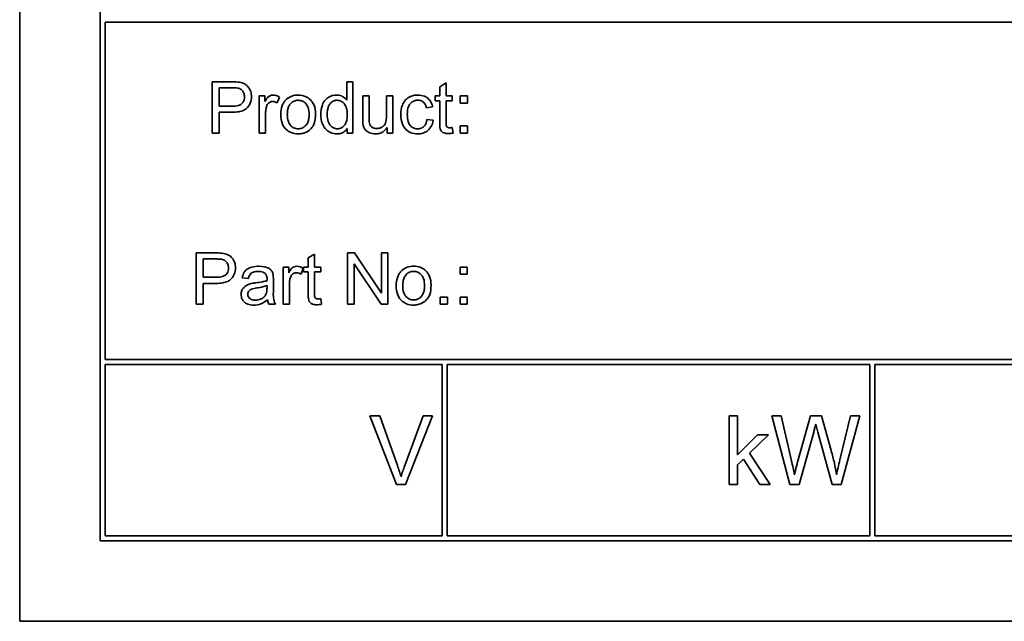
# Model space of a CAD drawing. Units: millimetres. Extents: x 1282 to 4106, y 1702 to 5175.
# Drawn here: x 2529 to 2558, y 2137 to 2154 of the extents above; entities that cross this region are included whole.
import ezdxf

# ---------------------------------------------------------------- set-up
doc = ezdxf.new("R2010")
doc.units = ezdxf.units.MM
doc.layers.add('Widoczne (ISO)', color=1, linetype='Continuous', lineweight=35)

msp = doc.modelspace()

# ---------------------------------------------------------------- linework, layer by layer
at = {"layer": 'Widoczne (ISO)'}
for p, q in [((2529.109, 2171.641), (2529.109, 2136.641)), ((2531.459, 2169.291), (2531.459, 2138.991)), ((2531.609, 2154.141), (2571.459, 2154.141)), ((2531.609, 2144.291), (2531.609, 2154.141)), ((2535.304, 2152.403), (2534.739, 2152.403)), ((2534.739, 2152.403), (2534.739, 2150.903)), ((2534.937, 2151.69), (2534.937, 2152.226)), ((2534.937, 2152.226), (2535.322, 2152.226)), ((2538.852, 2152.403), (2538.668, 2152.403)), ((2538.668, 2152.403), (2538.668, 2151.866)), ((2538.852, 2150.903), (2538.852, 2152.403)), ((2541.572, 2152.37), (2541.388, 2152.259)), ((2541.388, 2152.259), (2541.388, 2151.99)), ((2541.572, 2151.99), (2541.572, 2152.37)), ((2536.277, 2151.99), (2536.112, 2151.99)), ((2536.112, 2151.99), (2536.112, 2150.903)), ((2536.277, 2151.826), (2536.277, 2151.99)), ((2536.638, 2151.785), (2536.702, 2151.956)), ((2539.321, 2151.99), (2539.137, 2151.99)), ((2539.137, 2151.99), (2539.137, 2151.317)), ((2539.321, 2151.388), (2539.321, 2151.99)), ((2540.017, 2151.99), (2539.833, 2151.99)), ((2539.833, 2151.99), (2539.833, 2151.409)), ((2540.017, 2150.903), (2540.017, 2151.99)), ((2541.388, 2151.99), (2541.252, 2151.99)), ((2541.252, 2151.99), (2541.252, 2151.848)), ((2541.756, 2151.99), (2541.572, 2151.99)), ((2541.756, 2151.848), (2541.756, 2151.99)), ((2542.197, 2151.99), (2541.988, 2151.99)), ((2541.988, 2151.99), (2541.988, 2151.781)), ((2542.197, 2151.781), (2542.197, 2151.99)), ((2535.325, 2151.69), (2534.937, 2151.69)), ((2541, 2151.643), (2541.18, 2151.67)), ((2541.252, 2151.848), (2541.388, 2151.848)), ((2541.388, 2151.848), (2541.388, 2151.221)), ((2541.572, 2151.211), (2541.572, 2151.848)), ((2541.572, 2151.848), (2541.756, 2151.848)), ((2541.988, 2151.781), (2542.197, 2151.781)), ((2534.937, 2150.903), (2534.937, 2151.513)), ((2534.937, 2151.513), (2535.323, 2151.513)), ((2536.296, 2150.903), (2536.296, 2151.473)), ((2541.197, 2151.277), (2541.016, 2151.301)), ((2538.682, 2151.04), (2538.682, 2150.903)), ((2539.852, 2151.063), (2539.852, 2150.903)), ((2541.782, 2150.904), (2541.756, 2151.068)), ((2542.197, 2151.112), (2541.988, 2151.112)), ((2541.988, 2151.112), (2541.988, 2150.903)), ((2542.197, 2150.903), (2542.197, 2151.112)), ((2534.739, 2150.903), (2534.937, 2150.903)), ((2536.112, 2150.903), (2536.296, 2150.903)), ((2538.682, 2150.903), (2538.852, 2150.903)), ((2539.852, 2150.903), (2540.017, 2150.903)), ((2541.988, 2150.903), (2542.197, 2150.903)), ((2534.836, 2147.403), (2534.27, 2147.403)), ((2534.27, 2147.403), (2534.27, 2145.903)), ((2537.725, 2147.37), (2537.541, 2147.259)), ((2537.725, 2146.99), (2537.725, 2147.37)), ((2538.897, 2147.403), (2538.694, 2147.403)), ((2538.694, 2147.403), (2538.694, 2145.903)), ((2539.686, 2146.226), (2538.897, 2147.403)), ((2539.876, 2147.403), (2539.686, 2147.403)), ((2539.686, 2147.403), (2539.686, 2146.226)), ((2539.876, 2145.903), (2539.876, 2147.403)), ((2534.469, 2146.69), (2534.469, 2147.226)), ((2534.469, 2147.226), (2534.853, 2147.226)), ((2536.974, 2146.99), (2536.808, 2146.99)), ((2536.808, 2146.99), (2536.808, 2145.903)), ((2536.974, 2146.826), (2536.974, 2146.99)), ((2537.541, 2146.99), (2537.405, 2146.99)), ((2537.405, 2146.99), (2537.405, 2146.848)), ((2537.541, 2147.259), (2537.541, 2146.99)), ((2537.909, 2146.99), (2537.725, 2146.99)), ((2537.909, 2146.848), (2537.909, 2146.99)), ((2538.884, 2145.903), (2538.884, 2147.081)), ((2538.884, 2147.081), (2539.672, 2145.903)), ((2542.193, 2146.99), (2541.984, 2146.99)), ((2541.984, 2146.99), (2541.984, 2146.781)), ((2542.193, 2146.781), (2542.193, 2146.99)), ((2534.857, 2146.69), (2534.469, 2146.69)), ((2537.334, 2146.785), (2537.398, 2146.956)), ((2537.405, 2146.848), (2537.541, 2146.848)), ((2537.541, 2146.848), (2537.541, 2146.221)), ((2537.725, 2146.211), (2537.725, 2146.848)), ((2537.725, 2146.848), (2537.909, 2146.848)), ((2541.984, 2146.781), (2542.193, 2146.781)), ((2534.469, 2146.513), (2534.855, 2146.513)), ((2534.469, 2145.903), (2534.469, 2146.513)), ((2535.615, 2146.68), (2535.795, 2146.655)), ((2536.34, 2146.449), (2536.339, 2146.381)), ((2536.525, 2146.358), (2536.525, 2146.604)), ((2536.993, 2145.903), (2536.993, 2146.473)), ((2541.611, 2146.112), (2541.402, 2146.112)), ((2541.402, 2146.112), (2541.402, 2145.903)), ((2541.611, 2145.903), (2541.611, 2146.112)), ((2542.193, 2146.112), (2541.984, 2146.112)), ((2541.984, 2146.112), (2541.984, 2145.903)), ((2542.193, 2145.903), (2542.193, 2146.112)), ((2534.27, 2145.903), (2534.469, 2145.903)), ((2536.391, 2145.903), (2536.583, 2145.903)), ((2536.808, 2145.903), (2536.993, 2145.903)), ((2537.936, 2145.904), (2537.909, 2146.068)), ((2538.694, 2145.903), (2538.884, 2145.903)), ((2539.672, 2145.903), (2539.876, 2145.903)), ((2541.402, 2145.903), (2541.611, 2145.903)), ((2541.984, 2145.903), (2542.193, 2145.903)), ((2571.459, 2144.291), (2531.609, 2144.291)), ((2531.609, 2139.141), (2531.609, 2144.141)), ((2531.609, 2144.141), (2541.459, 2144.141)), ((2541.459, 2144.141), (2541.459, 2139.141)), ((2541.609, 2144.141), (2553.959, 2144.141)), ((2541.609, 2139.141), (2541.609, 2144.141)), ((2553.959, 2144.141), (2553.959, 2139.141)), ((2554.109, 2144.141), (2562.709, 2144.141)), ((2554.109, 2139.141), (2554.109, 2144.141)), ((2539.633, 2142.641), (2539.347, 2142.641)), ((2539.347, 2142.641), (2540.12, 2140.641)), ((2540.153, 2141.188), (2539.633, 2142.641)), ((2540.906, 2142.641), (2540.365, 2141.188)), ((2540.392, 2140.641), (2541.176, 2142.641)), ((2541.176, 2142.641), (2540.906, 2142.641)), ((2550.095, 2142.641), (2549.85, 2142.641)), ((2549.85, 2142.641), (2549.85, 2140.641)), ((2550.095, 2141.501), (2550.095, 2142.641)), ((2551.367, 2142.641), (2551.095, 2142.641)), ((2551.095, 2142.641), (2551.626, 2140.641)), ((2551.671, 2141.33), (2551.367, 2142.641)), ((2552.226, 2142.641), (2551.847, 2141.291)), ((2552.546, 2142.641), (2552.226, 2142.641)), ((2552.833, 2141.629), (2552.546, 2142.641)), ((2553.4, 2142.641), (2553.088, 2141.356)), ((2553.121, 2140.641), (2553.667, 2142.641)), ((2553.667, 2142.641), (2553.4, 2142.641)), ((2550.676, 2142.091), (2550.095, 2141.501)), ((2550.441, 2141.553), (2550.995, 2142.091)), ((2550.995, 2142.091), (2550.676, 2142.091)), ((2551.899, 2140.641), (2552.321, 2142.166)), ((2552.444, 2142.166), (2552.862, 2140.641)), ((2551.051, 2140.641), (2550.441, 2141.553)), ((2550.095, 2141.216), (2550.266, 2141.382)), ((2550.266, 2141.382), (2550.748, 2140.641)), ((2550.095, 2140.641), (2550.095, 2141.216)), ((2540.12, 2140.641), (2540.392, 2140.641)), ((2549.85, 2140.641), (2550.095, 2140.641)), ((2550.748, 2140.641), (2551.051, 2140.641)), ((2551.626, 2140.641), (2551.899, 2140.641)), ((2552.862, 2140.641), (2553.121, 2140.641)), ((2531.459, 2138.991), (2596.759, 2138.991)), ((2541.459, 2139.141), (2531.609, 2139.141)), ((2553.959, 2139.141), (2541.609, 2139.141)), ((2562.709, 2139.141), (2554.109, 2139.141)), ((2529.109, 2136.641), (2599.109, 2136.641))]:
    msp.add_line(p, q, dxfattribs=at)
for points, knots in [([(2535.533, 2152.388), (2535.502, 2152.394), (2535.468, 2152.397), (2535.394, 2152.402), (2535.347, 2152.403), (2535.304, 2152.403)], [-0.0222298, -0.0222298, -0.0222298, -0.0222298, -0.01290834, -0.01290834, 0, 0, 0, 0]), ([(2535.322, 2152.226), (2535.358, 2152.226), (2535.399, 2152.225), (2535.46, 2152.221), (2535.487, 2152.218), (2535.507, 2152.212)], [-0.01529599, -0.01529599, -0.01529599, -0.01529599, -0.00618736, -0.00618736, 0, 0, 0, 0]), ([(2535.507, 2152.212), (2535.526, 2152.207), (2535.544, 2152.2), (2535.577, 2152.181), (2535.592, 2152.169), (2535.618, 2152.143), (2535.642, 2152.117), (2535.673, 2152.04), (2535.679, 2152.002), (2535.679, 2151.963)], [-0.05422851, -0.05422851, -0.05422851, -0.05422851, -0.03954069, -0.03954069, -0.02504955, -0.02504955, -0.01159506, -0.01159506, 0, 0, 0, 0]), ([(2535.884, 2151.969), (2535.884, 2152.019), (2535.877, 2152.068), (2535.845, 2152.169), (2535.82, 2152.211), (2535.765, 2152.286), (2535.729, 2152.313), (2535.648, 2152.361), (2535.591, 2152.379), (2535.533, 2152.388)], [-0.04094158, -0.04094158, -0.04094158, -0.04094158, -0.03493545, -0.03493545, -0.02816486, -0.02816486, -0.0175424, -0.0175424, 0, 0, 0, 0]), ([(2535.323, 2151.513), (2535.385, 2151.513), (2535.45, 2151.516), (2535.562, 2151.536), (2535.612, 2151.549), (2535.694, 2151.588), (2535.726, 2151.609), (2535.771, 2151.654), (2535.817, 2151.702), (2535.873, 2151.839), (2535.884, 2151.903), (2535.884, 2151.969)], [-0.2003452, -0.2003452, -0.2003452, -0.2003452, -0.136281, -0.136281, -0.0845764, -0.0845764, -0.0445717, -0.0445717, -0.0196174, -0.0196174, 0, 0, 0, 0]), ([(2535.679, 2151.963), (2535.679, 2151.935), (2535.677, 2151.906), (2535.663, 2151.854), (2535.653, 2151.83), (2535.623, 2151.783), (2535.604, 2151.765), (2535.566, 2151.735), (2535.535, 2151.721), (2535.447, 2151.695), (2535.383, 2151.69), (2535.325, 2151.69)], [-0.03991964, -0.03991964, -0.03991964, -0.03991964, -0.03573455, -0.03573455, -0.03195995, -0.03195995, -0.02736463, -0.02736463, -0.01736149, -0.01736149, 0, 0, 0, 0]), ([(2536.513, 2152.014), (2536.487, 2152.014), (2536.461, 2152.01), (2536.418, 2151.993), (2536.398, 2151.983), (2536.343, 2151.934), (2536.31, 2151.885), (2536.277, 2151.826)], [-0.05021438, -0.05021438, -0.05021438, -0.05021438, -0.03342461, -0.03342461, -0.02023426, -0.02023426, 0, 0, 0, 0]), ([(2536.702, 2151.956), (2536.672, 2151.974), (2536.64, 2151.99), (2536.576, 2152.009), (2536.545, 2152.014), (2536.513, 2152.014)], [-0.02005408, -0.02005408, -0.02005408, -0.02005408, -0.00955441, -0.00955441, 0, 0, 0, 0]), ([(2536.911, 2151.893), (2536.883, 2151.869), (2536.858, 2151.842), (2536.816, 2151.779), (2536.798, 2151.745), (2536.754, 2151.627), (2536.743, 2151.536), (2536.743, 2151.447)], [-0.04909598, -0.04909598, -0.04909598, -0.04909598, -0.03797894, -0.03797894, -0.0264739, -0.0264739, 0, 0, 0, 0]), ([(2537.251, 2152.014), (2537.188, 2152.014), (2537.125, 2152.005), (2537.008, 2151.964), (2536.957, 2151.933), (2536.911, 2151.893)], [-0.03731016, -0.03731016, -0.03731016, -0.03731016, -0.01827639, -0.01827639, 0, 0, 0, 0]), ([(2537.76, 2151.462), (2537.76, 2151.551), (2537.748, 2151.64), (2537.683, 2151.796), (2537.641, 2151.845), (2537.566, 2151.919), (2537.516, 2151.953), (2537.393, 2152.003), (2537.323, 2152.014), (2537.251, 2152.014)], [-0.06808064, -0.06808064, -0.06808064, -0.06808064, -0.05328663, -0.05328663, -0.03977033, -0.03977033, -0.02136573, -0.02136573, 0, 0, 0, 0]), ([(2538.368, 2152.014), (2538.336, 2152.014), (2538.303, 2152.011), (2538.24, 2151.998), (2538.21, 2151.988), (2538.136, 2151.953), (2538.093, 2151.924), (2538.003, 2151.83), (2537.976, 2151.771), (2537.925, 2151.641), (2537.91, 2151.545), (2537.91, 2151.446)], [-0.06243531, -0.06243531, -0.06243531, -0.06243531, -0.05649734, -0.05649734, -0.05072978, -0.05072978, -0.04172851, -0.04172851, -0.02947073, -0.02947073, 0, 0, 0, 0]), ([(2538.668, 2151.866), (2538.649, 2151.892), (2538.626, 2151.916), (2538.581, 2151.951), (2538.551, 2151.972), (2538.467, 2152.007), (2538.418, 2152.014), (2538.368, 2152.014)], [-0.04382506, -0.04382506, -0.04382506, -0.04382506, -0.02728728, -0.02728728, -0.01494123, -0.01494123, 0, 0, 0, 0]), ([(2540.745, 2152.014), (2540.705, 2152.014), (2540.664, 2152.01), (2540.585, 2151.992), (2540.547, 2151.979), (2540.464, 2151.938), (2540.423, 2151.91), (2540.347, 2151.828), (2540.318, 2151.778), (2540.263, 2151.634), (2540.25, 2151.538), (2540.25, 2151.443)], [-0.08647612, -0.08647612, -0.08647612, -0.08647612, -0.07420061, -0.07420061, -0.06211584, -0.06211584, -0.04634808, -0.04634808, -0.02850321, -0.02850321, 0, 0, 0, 0]), ([(2541.18, 2151.67), (2541.171, 2151.715), (2541.158, 2151.758), (2541.118, 2151.836), (2541.094, 2151.87), (2541.034, 2151.928), (2540.994, 2151.959), (2540.877, 2152.005), (2540.811, 2152.014), (2540.745, 2152.014)], [-0.07435965, -0.07435965, -0.07435965, -0.07435965, -0.05523509, -0.05523509, -0.03755922, -0.03755922, -0.01977099, -0.01977099, 0, 0, 0, 0]), ([(2536.296, 2151.473), (2536.296, 2151.51), (2536.298, 2151.548), (2536.308, 2151.619), (2536.316, 2151.654), (2536.327, 2151.688)], [-0.02181412, -0.02181412, -0.02181412, -0.02181412, -0.01057241, -0.01057241, 0, 0, 0, 0]), ([(2536.327, 2151.688), (2536.332, 2151.704), (2536.339, 2151.721), (2536.357, 2151.75), (2536.367, 2151.763), (2536.389, 2151.784), (2536.408, 2151.8), (2536.456, 2151.821), (2536.479, 2151.825), (2536.503, 2151.825)], [-0.03751544, -0.03751544, -0.03751544, -0.03751544, -0.02635203, -0.02635203, -0.01583819, -0.01583819, -0.00706208, -0.00706208, 0, 0, 0, 0]), ([(2536.503, 2151.825), (2536.526, 2151.825), (2536.548, 2151.821), (2536.594, 2151.808), (2536.616, 2151.797), (2536.638, 2151.785)], [-0.01429752, -0.01429752, -0.01429752, -0.01429752, -0.0074115, -0.0074115, 0, 0, 0, 0]), ([(2536.933, 2151.446), (2536.933, 2151.488), (2536.935, 2151.531), (2536.948, 2151.608), (2536.958, 2151.643), (2536.986, 2151.709), (2537.007, 2151.745), (2537.07, 2151.805), (2537.1, 2151.826), (2537.172, 2151.856), (2537.211, 2151.862), (2537.251, 2151.862)], [-0.07052192, -0.07052192, -0.07052192, -0.07052192, -0.05310985, -0.05310985, -0.03826213, -0.03826213, -0.02326068, -0.02326068, -0.01214686, -0.01214686, 0, 0, 0, 0]), ([(2537.251, 2151.862), (2537.273, 2151.862), (2537.295, 2151.86), (2537.337, 2151.852), (2537.357, 2151.845), (2537.413, 2151.819), (2537.445, 2151.795), (2537.492, 2151.745), (2537.519, 2151.711), (2537.563, 2151.59), (2537.57, 2151.52), (2537.57, 2151.453)], [-0.09297068, -0.09297068, -0.09297068, -0.09297068, -0.07861851, -0.07861851, -0.0648472, -0.0648472, -0.03833176, -0.03833176, -0.02010277, -0.02010277, 0, 0, 0, 0]), ([(2538.1, 2151.446), (2538.1, 2151.492), (2538.103, 2151.539), (2538.116, 2151.621), (2538.126, 2151.658), (2538.15, 2151.713), (2538.169, 2151.752), (2538.232, 2151.813), (2538.258, 2151.831), (2538.32, 2151.857), (2538.353, 2151.862), (2538.388, 2151.862)], [-0.09850222, -0.09850222, -0.09850222, -0.09850222, -0.06452835, -0.06452835, -0.03651064, -0.03651064, -0.02004769, -0.02004769, -0.0103536, -0.0103536, 0, 0, 0, 0]), ([(2538.388, 2151.862), (2538.409, 2151.862), (2538.429, 2151.86), (2538.469, 2151.851), (2538.488, 2151.844), (2538.54, 2151.818), (2538.57, 2151.793), (2538.611, 2151.745), (2538.637, 2151.71), (2538.679, 2151.58), (2538.685, 2151.502), (2538.685, 2151.43)], [-0.1038601, -0.1038601, -0.1038601, -0.1038601, -0.0874164, -0.0874164, -0.0714704, -0.0714704, -0.0410545, -0.0410545, -0.0214949, -0.0214949, 0, 0, 0, 0]), ([(2540.44, 2151.447), (2540.44, 2151.532), (2540.45, 2151.615), (2540.494, 2151.721), (2540.515, 2151.753), (2540.571, 2151.808), (2540.6, 2151.827), (2540.672, 2151.857), (2540.712, 2151.864), (2540.753, 2151.864)], [-0.05973321, -0.05973321, -0.05973321, -0.05973321, -0.03584161, -0.03584161, -0.02323084, -0.02323084, -0.0123865, -0.0123865, 0, 0, 0, 0]), ([(2540.753, 2151.864), (2540.777, 2151.864), (2540.801, 2151.861), (2540.846, 2151.848), (2540.867, 2151.839), (2540.905, 2151.813), (2540.929, 2151.794), (2540.976, 2151.726), (2540.991, 2151.685), (2541, 2151.643)], [-0.04889389, -0.04889389, -0.04889389, -0.04889389, -0.03652979, -0.03652979, -0.02470568, -0.02470568, -0.01282048, -0.01282048, 0, 0, 0, 0]), ([(2536.743, 2151.447), (2536.743, 2151.353), (2536.755, 2151.256), (2536.822, 2151.093), (2536.862, 2151.046), (2536.935, 2150.974), (2536.985, 2150.941), (2537.108, 2150.89), (2537.179, 2150.879), (2537.251, 2150.879)], [-0.06700009, -0.06700009, -0.06700009, -0.06700009, -0.05241141, -0.05241141, -0.03987841, -0.03987841, -0.02161075, -0.02161075, 0, 0, 0, 0]), ([(2537.251, 2151.03), (2537.229, 2151.03), (2537.206, 2151.032), (2537.163, 2151.042), (2537.142, 2151.048), (2537.086, 2151.075), (2537.055, 2151.099), (2537.011, 2151.148), (2536.984, 2151.182), (2536.94, 2151.306), (2536.933, 2151.378), (2536.933, 2151.446)], [-0.1010476, -0.1010476, -0.1010476, -0.1010476, -0.0844704, -0.0844704, -0.0686113, -0.0686113, -0.0392127, -0.0392127, -0.0205076, -0.0205076, 0, 0, 0, 0]), ([(2537.251, 2150.879), (2537.294, 2150.879), (2537.336, 2150.884), (2537.419, 2150.903), (2537.457, 2150.917), (2537.562, 2150.969), (2537.604, 2151.007), (2537.66, 2151.069), (2537.695, 2151.115), (2537.75, 2151.269), (2537.76, 2151.366), (2537.76, 2151.462)], [-0.1098067, -0.1098067, -0.1098067, -0.1098067, -0.0951489, -0.0951489, -0.0808287, -0.0808287, -0.0550852, -0.0550852, -0.0290207, -0.0290207, 0, 0, 0, 0]), ([(2537.57, 2151.453), (2537.57, 2151.41), (2537.568, 2151.366), (2537.554, 2151.287), (2537.545, 2151.251), (2537.517, 2151.186), (2537.496, 2151.149), (2537.432, 2151.087), (2537.402, 2151.066), (2537.331, 2151.037), (2537.292, 2151.03), (2537.251, 2151.03)], [-0.07618044, -0.07618044, -0.07618044, -0.07618044, -0.05596099, -0.05596099, -0.03881584, -0.03881584, -0.0231059, -0.0231059, -0.0120494, -0.0120494, 0, 0, 0, 0]), ([(2537.91, 2151.446), (2537.91, 2151.394), (2537.914, 2151.341), (2537.934, 2151.242), (2537.949, 2151.196), (2537.992, 2151.103), (2538.024, 2151.051), (2538.118, 2150.96), (2538.167, 2150.93), (2538.264, 2150.89), (2538.32, 2150.879), (2538.378, 2150.879)], [-0.07384802, -0.07384802, -0.07384802, -0.07384802, -0.05951321, -0.05951321, -0.04627627, -0.04627627, -0.03154849, -0.03154849, -0.01728141, -0.01728141, 0, 0, 0, 0]), ([(2538.396, 2151.03), (2538.377, 2151.03), (2538.358, 2151.032), (2538.322, 2151.04), (2538.304, 2151.046), (2538.252, 2151.071), (2538.221, 2151.096), (2538.176, 2151.146), (2538.15, 2151.18), (2538.107, 2151.304), (2538.1, 2151.378), (2538.1, 2151.446)], [-0.0930869, -0.0930869, -0.0930869, -0.0930869, -0.0799552, -0.0799552, -0.06704861, -0.06704861, -0.03932158, -0.03932158, -0.02062973, -0.02062973, 0, 0, 0, 0]), ([(2538.685, 2151.43), (2538.685, 2151.388), (2538.682, 2151.346), (2538.669, 2151.269), (2538.66, 2151.235), (2538.636, 2151.18), (2538.616, 2151.141), (2538.552, 2151.081), (2538.525, 2151.062), (2538.463, 2151.036), (2538.43, 2151.03), (2538.396, 2151.03)], [-0.08969498, -0.08969498, -0.08969498, -0.08969498, -0.06099837, -0.06099837, -0.03679192, -0.03679192, -0.02017684, -0.02017684, -0.01026002, -0.01026002, 0, 0, 0, 0]), ([(2539.137, 2151.317), (2539.137, 2151.284), (2539.137, 2151.248), (2539.141, 2151.193), (2539.144, 2151.167), (2539.148, 2151.146)], [-0.01659697, -0.01659697, -0.01659697, -0.01659697, -0.00663196, -0.00663196, 0, 0, 0, 0]), ([(2539.332, 2151.194), (2539.328, 2151.214), (2539.325, 2151.242), (2539.321, 2151.306), (2539.321, 2151.35), (2539.321, 2151.388)], [-0.01898695, -0.01898695, -0.01898695, -0.01898695, -0.01145906, -0.01145906, 0, 0, 0, 0]), ([(2539.833, 2151.409), (2539.833, 2151.323), (2539.825, 2151.249), (2539.793, 2151.172), (2539.778, 2151.146), (2539.722, 2151.09), (2539.686, 2151.072), (2539.624, 2151.046), (2539.585, 2151.038), (2539.545, 2151.038)], [-0.04052779, -0.04052779, -0.04052779, -0.04052779, -0.02653894, -0.02653894, -0.02016527, -0.02016527, -0.01215637, -0.01215637, 0, 0, 0, 0]), ([(2540.25, 2151.443), (2540.25, 2151.348), (2540.263, 2151.249), (2540.329, 2151.091), (2540.366, 2151.044), (2540.441, 2150.97), (2540.489, 2150.938), (2540.607, 2150.89), (2540.675, 2150.879), (2540.744, 2150.879)], [-0.06992722, -0.06992722, -0.06992722, -0.06992722, -0.0523331, -0.0523331, -0.03824037, -0.03824037, -0.02075218, -0.02075218, 0, 0, 0, 0]), ([(2540.743, 2151.03), (2540.716, 2151.03), (2540.688, 2151.033), (2540.637, 2151.047), (2540.613, 2151.057), (2540.556, 2151.093), (2540.535, 2151.117), (2540.497, 2151.161), (2540.479, 2151.199), (2540.446, 2151.304), (2540.44, 2151.379), (2540.44, 2151.447)], [-0.0441335, -0.0441335, -0.0441335, -0.0441335, -0.04086618, -0.04086618, -0.03777295, -0.03777295, -0.03291933, -0.03291933, -0.0205609, -0.0205609, 0, 0, 0, 0]), ([(2541.016, 2151.301), (2541.01, 2151.259), (2541, 2151.216), (2540.969, 2151.15), (2540.953, 2151.125), (2540.916, 2151.088), (2540.89, 2151.066), (2540.817, 2151.036), (2540.78, 2151.03), (2540.743, 2151.03)], [-0.06661068, -0.06661068, -0.06661068, -0.06661068, -0.04158303, -0.04158303, -0.02373007, -0.02373007, -0.01121135, -0.01121135, 0, 0, 0, 0]), ([(2538.378, 2150.879), (2538.416, 2150.879), (2538.455, 2150.884), (2538.526, 2150.904), (2538.558, 2150.919), (2538.626, 2150.966), (2538.657, 2151.001), (2538.682, 2151.04)], [-0.0363134, -0.0363134, -0.0363134, -0.0363134, -0.02475677, -0.02475677, -0.01404112, -0.01404112, 0, 0, 0, 0]), ([(2539.148, 2151.146), (2539.154, 2151.114), (2539.164, 2151.084), (2539.197, 2151.013), (2539.219, 2150.99), (2539.266, 2150.944), (2539.311, 2150.923), (2539.391, 2150.89), (2539.449, 2150.879), (2539.508, 2150.879)], [-0.02948065, -0.02948065, -0.02948065, -0.02948065, -0.02797901, -0.02797901, -0.025823, -0.025823, -0.01793756, -0.01793756, 0, 0, 0, 0]), ([(2539.545, 2151.038), (2539.521, 2151.038), (2539.498, 2151.041), (2539.454, 2151.052), (2539.435, 2151.06), (2539.4, 2151.082), (2539.381, 2151.098), (2539.349, 2151.142), (2539.338, 2151.167), (2539.332, 2151.194)], [-0.03532116, -0.03532116, -0.03532116, -0.03532116, -0.02545085, -0.02545085, -0.01642463, -0.01642463, -0.00812276, -0.00812276, 0, 0, 0, 0]), ([(2539.508, 2150.879), (2539.549, 2150.879), (2539.589, 2150.884), (2539.664, 2150.905), (2539.699, 2150.921), (2539.78, 2150.973), (2539.82, 2151.015), (2539.852, 2151.063)], [-0.041006, -0.041006, -0.041006, -0.041006, -0.02892902, -0.02892902, -0.01742619, -0.01742619, 0, 0, 0, 0]), ([(2540.744, 2150.879), (2540.794, 2150.879), (2540.844, 2150.885), (2540.937, 2150.914), (2540.979, 2150.935), (2541.048, 2150.985), (2541.092, 2151.023), (2541.165, 2151.144), (2541.186, 2151.21), (2541.197, 2151.277)], [-0.09943187, -0.09943187, -0.09943187, -0.09943187, -0.07021875, -0.07021875, -0.04255707, -0.04255707, -0.02050335, -0.02050335, 0, 0, 0, 0]), ([(2541.388, 2151.221), (2541.388, 2151.176), (2541.389, 2151.123), (2541.4, 2151.029), (2541.407, 2151.009), (2541.422, 2150.978), (2541.436, 2150.961), (2541.467, 2150.933), (2541.487, 2150.918), (2541.556, 2150.893), (2541.599, 2150.888), (2541.643, 2150.888)], [-0.05124426, -0.05124426, -0.05124426, -0.05124426, -0.04475991, -0.04475991, -0.03762551, -0.03762551, -0.02445422, -0.02445422, -0.01314876, -0.01314876, 0, 0, 0, 0]), ([(2541.676, 2151.06), (2541.664, 2151.06), (2541.651, 2151.061), (2541.625, 2151.066), (2541.616, 2151.071), (2541.604, 2151.079), (2541.597, 2151.085), (2541.582, 2151.104), (2541.58, 2151.115), (2541.574, 2151.138), (2541.572, 2151.171), (2541.572, 2151.211)], [-0.01690445, -0.01690445, -0.01690445, -0.01690445, -0.01632156, -0.01632156, -0.01560549, -0.01560549, -0.01412201, -0.01412201, -0.01198909, -0.01198909, 0, 0, 0, 0]), ([(2541.756, 2151.068), (2541.741, 2151.065), (2541.726, 2151.063), (2541.7, 2151.061), (2541.687, 2151.06), (2541.676, 2151.06)], [-0.007892306, -0.007892306, -0.007892306, -0.007892306, -0.003401018, -0.003401018, 0, 0, 0, 0]), ([(2541.643, 2150.888), (2541.665, 2150.888), (2541.687, 2150.89), (2541.733, 2150.895), (2541.758, 2150.899), (2541.782, 2150.904)], [-0.01400357, -0.01400357, -0.01400357, -0.01400357, -0.00744261, -0.00744261, 0, 0, 0, 0]), ([(2535.065, 2147.388), (2535.034, 2147.394), (2534.999, 2147.397), (2534.925, 2147.402), (2534.879, 2147.403), (2534.836, 2147.403)], [-0.0222298, -0.0222298, -0.0222298, -0.0222298, -0.01290834, -0.01290834, 0, 0, 0, 0]), ([(2535.416, 2146.969), (2535.416, 2147.019), (2535.409, 2147.068), (2535.377, 2147.169), (2535.352, 2147.211), (2535.296, 2147.286), (2535.26, 2147.313), (2535.18, 2147.361), (2535.123, 2147.379), (2535.065, 2147.388)], [-0.04094158, -0.04094158, -0.04094158, -0.04094158, -0.03493545, -0.03493545, -0.02816486, -0.02816486, -0.0175424, -0.0175424, 0, 0, 0, 0]), ([(2534.853, 2147.226), (2534.89, 2147.226), (2534.931, 2147.225), (2534.992, 2147.221), (2535.019, 2147.218), (2535.039, 2147.212)], [-0.01529599, -0.01529599, -0.01529599, -0.01529599, -0.00618736, -0.00618736, 0, 0, 0, 0]), ([(2535.039, 2147.212), (2535.057, 2147.207), (2535.075, 2147.2), (2535.109, 2147.181), (2535.124, 2147.169), (2535.15, 2147.143), (2535.173, 2147.117), (2535.205, 2147.04), (2535.211, 2147.002), (2535.211, 2146.963)], [-0.05422851, -0.05422851, -0.05422851, -0.05422851, -0.03954069, -0.03954069, -0.02504955, -0.02504955, -0.01159506, -0.01159506, 0, 0, 0, 0]), ([(2536.104, 2147.014), (2536.033, 2147.014), (2535.962, 2147.007), (2535.851, 2146.975), (2535.803, 2146.956), (2535.723, 2146.901), (2535.697, 2146.871), (2535.645, 2146.791), (2535.626, 2146.735), (2535.615, 2146.68)], [-0.06259246, -0.06259246, -0.06259246, -0.06259246, -0.04177957, -0.04177957, -0.02867644, -0.02867644, -0.01704471, -0.01704471, 0, 0, 0, 0]), ([(2536.516, 2146.774), (2536.51, 2146.802), (2536.501, 2146.83), (2536.469, 2146.891), (2536.449, 2146.911), (2536.41, 2146.946), (2536.374, 2146.965), (2536.304, 2146.992), (2536.237, 2147.014), (2536.104, 2147.014)], [-0.1082286, -0.1082286, -0.1082286, -0.1082286, -0.097837, -0.097837, -0.0832807, -0.0832807, -0.0398714, -0.0398714, 0, 0, 0, 0]), ([(2537.21, 2147.014), (2537.184, 2147.014), (2537.158, 2147.01), (2537.115, 2146.993), (2537.094, 2146.983), (2537.04, 2146.934), (2537.006, 2146.885), (2536.974, 2146.826)], [-0.05021438, -0.05021438, -0.05021438, -0.05021438, -0.03342461, -0.03342461, -0.02023426, -0.02023426, 0, 0, 0, 0]), ([(2537.398, 2146.956), (2537.368, 2146.974), (2537.337, 2146.99), (2537.273, 2147.009), (2537.242, 2147.014), (2537.21, 2147.014)], [-0.02005408, -0.02005408, -0.02005408, -0.02005408, -0.00955441, -0.00955441, 0, 0, 0, 0]), ([(2540.626, 2147.014), (2540.562, 2147.014), (2540.5, 2147.005), (2540.383, 2146.964), (2540.331, 2146.933), (2540.285, 2146.893)], [-0.03731016, -0.03731016, -0.03731016, -0.03731016, -0.01827639, -0.01827639, 0, 0, 0, 0]), ([(2541.135, 2146.462), (2541.135, 2146.551), (2541.122, 2146.64), (2541.057, 2146.796), (2541.016, 2146.845), (2540.94, 2146.919), (2540.89, 2146.953), (2540.767, 2147.003), (2540.697, 2147.014), (2540.626, 2147.014)], [-0.06808064, -0.06808064, -0.06808064, -0.06808064, -0.05328663, -0.05328663, -0.03977033, -0.03977033, -0.02136573, -0.02136573, 0, 0, 0, 0]), ([(2534.855, 2146.513), (2534.917, 2146.513), (2534.982, 2146.516), (2535.094, 2146.536), (2535.144, 2146.549), (2535.225, 2146.588), (2535.258, 2146.609), (2535.303, 2146.654), (2535.348, 2146.702), (2535.405, 2146.839), (2535.416, 2146.903), (2535.416, 2146.969)], [-0.2003452, -0.2003452, -0.2003452, -0.2003452, -0.136281, -0.136281, -0.0845764, -0.0845764, -0.0445717, -0.0445717, -0.0196174, -0.0196174, 0, 0, 0, 0]), ([(2535.211, 2146.963), (2535.211, 2146.935), (2535.208, 2146.906), (2535.195, 2146.854), (2535.185, 2146.83), (2535.155, 2146.783), (2535.136, 2146.765), (2535.098, 2146.735), (2535.066, 2146.721), (2534.979, 2146.695), (2534.915, 2146.69), (2534.857, 2146.69)], [-0.03991964, -0.03991964, -0.03991964, -0.03991964, -0.03573455, -0.03573455, -0.03195995, -0.03195995, -0.02736463, -0.02736463, -0.01736149, -0.01736149, 0, 0, 0, 0]), ([(2535.795, 2146.655), (2535.804, 2146.69), (2535.817, 2146.725), (2535.846, 2146.776), (2535.861, 2146.795), (2535.891, 2146.82), (2535.91, 2146.834), (2535.984, 2146.858), (2536.031, 2146.862), (2536.078, 2146.862)], [-0.06790998, -0.06790998, -0.06790998, -0.06790998, -0.04241937, -0.04241937, -0.02581325, -0.02581325, -0.01416509, -0.01416509, 0, 0, 0, 0]), ([(2536.078, 2146.862), (2536.126, 2146.862), (2536.177, 2146.857), (2536.246, 2146.83), (2536.268, 2146.817), (2536.287, 2146.8)], [-0.02219324, -0.02219324, -0.02219324, -0.02219324, -0.0077339, -0.0077339, 0, 0, 0, 0]), ([(2536.287, 2146.8), (2536.296, 2146.792), (2536.304, 2146.783), (2536.317, 2146.761), (2536.322, 2146.749), (2536.337, 2146.707), (2536.34, 2146.672), (2536.34, 2146.641)], [-0.01704314, -0.01704314, -0.01704314, -0.01704314, -0.01346455, -0.01346455, -0.0095512, -0.0095512, 0, 0, 0, 0]), ([(2536.525, 2146.604), (2536.525, 2146.637), (2536.524, 2146.675), (2536.521, 2146.731), (2536.519, 2146.756), (2536.516, 2146.774)], [-0.01414518, -0.01414518, -0.01414518, -0.01414518, -0.00576954, -0.00576954, 0, 0, 0, 0]), ([(2536.993, 2146.473), (2536.993, 2146.51), (2536.995, 2146.548), (2537.005, 2146.619), (2537.013, 2146.654), (2537.023, 2146.688)], [-0.02181412, -0.02181412, -0.02181412, -0.02181412, -0.01057241, -0.01057241, 0, 0, 0, 0]), ([(2537.023, 2146.688), (2537.029, 2146.704), (2537.036, 2146.721), (2537.054, 2146.75), (2537.064, 2146.763), (2537.086, 2146.784), (2537.104, 2146.8), (2537.153, 2146.821), (2537.176, 2146.825), (2537.199, 2146.825)], [-0.03751544, -0.03751544, -0.03751544, -0.03751544, -0.02635203, -0.02635203, -0.01583819, -0.01583819, -0.00706208, -0.00706208, 0, 0, 0, 0]), ([(2537.199, 2146.825), (2537.222, 2146.825), (2537.245, 2146.821), (2537.291, 2146.808), (2537.313, 2146.797), (2537.334, 2146.785)], [-0.01429752, -0.01429752, -0.01429752, -0.01429752, -0.0074115, -0.0074115, 0, 0, 0, 0]), ([(2540.285, 2146.893), (2540.257, 2146.869), (2540.233, 2146.842), (2540.19, 2146.779), (2540.173, 2146.745), (2540.128, 2146.627), (2540.117, 2146.536), (2540.117, 2146.447)], [-0.04909598, -0.04909598, -0.04909598, -0.04909598, -0.03797894, -0.03797894, -0.0264739, -0.0264739, 0, 0, 0, 0]), ([(2540.307, 2146.446), (2540.307, 2146.488), (2540.31, 2146.531), (2540.323, 2146.608), (2540.332, 2146.643), (2540.36, 2146.709), (2540.382, 2146.745), (2540.444, 2146.805), (2540.474, 2146.826), (2540.546, 2146.856), (2540.585, 2146.862), (2540.626, 2146.862)], [-0.07052192, -0.07052192, -0.07052192, -0.07052192, -0.05310985, -0.05310985, -0.03826213, -0.03826213, -0.02326068, -0.02326068, -0.01214686, -0.01214686, 0, 0, 0, 0]), ([(2540.626, 2146.862), (2540.648, 2146.862), (2540.67, 2146.86), (2540.712, 2146.852), (2540.732, 2146.845), (2540.788, 2146.819), (2540.82, 2146.795), (2540.866, 2146.745), (2540.893, 2146.711), (2540.937, 2146.59), (2540.945, 2146.52), (2540.945, 2146.453)], [-0.09297068, -0.09297068, -0.09297068, -0.09297068, -0.07861851, -0.07861851, -0.0648472, -0.0648472, -0.03833176, -0.03833176, -0.02010277, -0.02010277, 0, 0, 0, 0]), ([(2535.847, 2146.501), (2535.812, 2146.492), (2535.778, 2146.479), (2535.703, 2146.438), (2535.678, 2146.413), (2535.641, 2146.373), (2535.62, 2146.342), (2535.59, 2146.27), (2535.583, 2146.23), (2535.583, 2146.19)], [-0.03578706, -0.03578706, -0.03578706, -0.03578706, -0.03048975, -0.03048975, -0.02339172, -0.02339172, -0.01209324, -0.01209324, 0, 0, 0, 0]), ([(2536.01, 2146.53), (2535.979, 2146.526), (2535.946, 2146.521), (2535.893, 2146.512), (2535.868, 2146.507), (2535.847, 2146.501)], [-0.01610645, -0.01610645, -0.01610645, -0.01610645, -0.00661295, -0.00661295, 0, 0, 0, 0]), ([(2536.339, 2146.593), (2536.297, 2146.578), (2536.247, 2146.567), (2536.142, 2146.547), (2536.073, 2146.537), (2536.01, 2146.53)], [-0.03215365, -0.03215365, -0.03215365, -0.03215365, -0.0190186, -0.0190186, 0, 0, 0, 0]), ([(2536.039, 2146.379), (2536.096, 2146.387), (2536.158, 2146.397), (2536.255, 2146.42), (2536.301, 2146.433), (2536.34, 2146.449)], [-0.03016855, -0.03016855, -0.03016855, -0.03016855, -0.01267045, -0.01267045, 0, 0, 0, 0]), ([(2536.34, 2146.641), (2536.34, 2146.636), (2536.34, 2146.628), (2536.339, 2146.614), (2536.339, 2146.602), (2536.339, 2146.593)], [-0.004156718, -0.004156718, -0.004156718, -0.004156718, -0.002878805, -0.002878805, 0, 0, 0, 0]), ([(2540.117, 2146.447), (2540.117, 2146.353), (2540.13, 2146.256), (2540.197, 2146.093), (2540.237, 2146.046), (2540.31, 2145.974), (2540.36, 2145.941), (2540.483, 2145.89), (2540.554, 2145.879), (2540.626, 2145.879)], [-0.06700009, -0.06700009, -0.06700009, -0.06700009, -0.05241141, -0.05241141, -0.03987841, -0.03987841, -0.02161075, -0.02161075, 0, 0, 0, 0]), ([(2540.626, 2146.03), (2540.603, 2146.03), (2540.581, 2146.032), (2540.537, 2146.042), (2540.517, 2146.048), (2540.461, 2146.075), (2540.429, 2146.099), (2540.385, 2146.148), (2540.358, 2146.182), (2540.314, 2146.306), (2540.307, 2146.378), (2540.307, 2146.446)], [-0.1010476, -0.1010476, -0.1010476, -0.1010476, -0.0844704, -0.0844704, -0.0686113, -0.0686113, -0.0392127, -0.0392127, -0.0205076, -0.0205076, 0, 0, 0, 0]), ([(2540.626, 2145.879), (2540.669, 2145.879), (2540.711, 2145.884), (2540.793, 2145.903), (2540.832, 2145.917), (2540.936, 2145.969), (2540.979, 2146.007), (2541.034, 2146.069), (2541.07, 2146.115), (2541.125, 2146.269), (2541.135, 2146.366), (2541.135, 2146.462)], [-0.1098067, -0.1098067, -0.1098067, -0.1098067, -0.0951489, -0.0951489, -0.0808287, -0.0808287, -0.0550852, -0.0550852, -0.0290207, -0.0290207, 0, 0, 0, 0]), ([(2540.945, 2146.453), (2540.945, 2146.41), (2540.942, 2146.366), (2540.929, 2146.287), (2540.919, 2146.251), (2540.891, 2146.186), (2540.871, 2146.149), (2540.806, 2146.087), (2540.776, 2146.066), (2540.705, 2146.037), (2540.666, 2146.03), (2540.626, 2146.03)], [-0.07618044, -0.07618044, -0.07618044, -0.07618044, -0.05596099, -0.05596099, -0.03881584, -0.03881584, -0.0231059, -0.0231059, -0.0120494, -0.0120494, 0, 0, 0, 0]), ([(2535.583, 2146.19), (2535.583, 2146.168), (2535.585, 2146.146), (2535.593, 2146.103), (2535.599, 2146.083), (2535.623, 2146.029), (2535.646, 2145.998), (2535.693, 2145.953), (2535.725, 2145.927), (2535.833, 2145.886), (2535.895, 2145.879), (2535.954, 2145.879)], [-0.08652933, -0.08652933, -0.08652933, -0.08652933, -0.07240438, -0.07240438, -0.05904127, -0.05904127, -0.03463088, -0.03463088, -0.0179382, -0.0179382, 0, 0, 0, 0]), ([(2535.779, 2146.195), (2535.779, 2146.213), (2535.782, 2146.232), (2535.795, 2146.268), (2535.806, 2146.285), (2535.833, 2146.317), (2535.851, 2146.329), (2535.889, 2146.348), (2535.928, 2146.363), (2536.039, 2146.379)], [-0.1318599, -0.1318599, -0.1318599, -0.1318599, -0.1013225, -0.1013225, -0.0692861, -0.0692861, -0.0335457, -0.0335457, 0, 0, 0, 0]), ([(2535.998, 2146.023), (2535.977, 2146.023), (2535.955, 2146.025), (2535.916, 2146.032), (2535.898, 2146.036), (2535.863, 2146.051), (2535.843, 2146.063), (2535.81, 2146.097), (2535.799, 2146.113), (2535.783, 2146.152), (2535.779, 2146.173), (2535.779, 2146.195)], [-0.03837437, -0.03837437, -0.03837437, -0.03837437, -0.0289785, -0.0289785, -0.02084413, -0.02084413, -0.01250538, -0.01250538, -0.00650351, -0.00650351, 0, 0, 0, 0]), ([(2536.309, 2146.197), (2536.293, 2146.164), (2536.272, 2146.136), (2536.21, 2146.079), (2536.173, 2146.061), (2536.102, 2146.032), (2536.05, 2146.023), (2535.998, 2146.023)], [-0.02848111, -0.02848111, -0.02848111, -0.02848111, -0.02298896, -0.02298896, -0.01573618, -0.01573618, 0, 0, 0, 0]), ([(2536.339, 2146.381), (2536.339, 2146.346), (2536.337, 2146.309), (2536.327, 2146.248), (2536.32, 2146.221), (2536.309, 2146.197)], [-0.01844987, -0.01844987, -0.01844987, -0.01844987, -0.00792876, -0.00792876, 0, 0, 0, 0]), ([(2536.583, 2145.903), (2536.561, 2145.944), (2536.545, 2145.988), (2536.518, 2146.141), (2536.525, 2146.25), (2536.525, 2146.358)], [-0.04649923, -0.04649923, -0.04649923, -0.04649923, -0.03243457, -0.03243457, 0, 0, 0, 0]), ([(2537.541, 2146.221), (2537.541, 2146.176), (2537.542, 2146.123), (2537.553, 2146.029), (2537.561, 2146.009), (2537.576, 2145.978), (2537.589, 2145.961), (2537.62, 2145.933), (2537.64, 2145.918), (2537.709, 2145.893), (2537.752, 2145.888), (2537.796, 2145.888)], [-0.05124426, -0.05124426, -0.05124426, -0.05124426, -0.04475991, -0.04475991, -0.03762551, -0.03762551, -0.02445422, -0.02445422, -0.01314876, -0.01314876, 0, 0, 0, 0]), ([(2537.829, 2146.06), (2537.817, 2146.06), (2537.804, 2146.061), (2537.778, 2146.066), (2537.77, 2146.071), (2537.757, 2146.079), (2537.75, 2146.085), (2537.736, 2146.104), (2537.733, 2146.115), (2537.727, 2146.138), (2537.725, 2146.171), (2537.725, 2146.211)], [-0.01690445, -0.01690445, -0.01690445, -0.01690445, -0.01632156, -0.01632156, -0.01560549, -0.01560549, -0.01412201, -0.01412201, -0.01198909, -0.01198909, 0, 0, 0, 0]), ([(2535.954, 2145.879), (2536.024, 2145.879), (2536.092, 2145.89), (2536.193, 2145.928), (2536.261, 2145.958), (2536.355, 2146.037)], [-0.1026974, -0.1026974, -0.1026974, -0.1026974, -0.0366339, -0.0366339, 0, 0, 0, 0]), ([(2536.355, 2146.037), (2536.357, 2146.013), (2536.361, 2145.989), (2536.374, 2145.944), (2536.381, 2145.923), (2536.391, 2145.903)], [-0.01394209, -0.01394209, -0.01394209, -0.01394209, -0.00664884, -0.00664884, 0, 0, 0, 0]), ([(2537.796, 2145.888), (2537.818, 2145.888), (2537.84, 2145.89), (2537.887, 2145.895), (2537.911, 2145.899), (2537.936, 2145.904)], [-0.01400357, -0.01400357, -0.01400357, -0.01400357, -0.00744261, -0.00744261, 0, 0, 0, 0]), ([(2537.909, 2146.068), (2537.895, 2146.065), (2537.879, 2146.063), (2537.853, 2146.061), (2537.841, 2146.06), (2537.829, 2146.06)], [-0.007892306, -0.007892306, -0.007892306, -0.007892306, -0.003401018, -0.003401018, 0, 0, 0, 0]), ([(2552.321, 2142.166), (2552.33, 2142.201), (2552.34, 2142.238), (2552.359, 2142.315), (2552.37, 2142.358), (2552.38, 2142.4)], [-0.02399572, -0.02399572, -0.02399572, -0.02399572, -0.0130162, -0.0130162, 0, 0, 0, 0]), ([(2552.38, 2142.4), (2552.384, 2142.382), (2552.393, 2142.348), (2552.414, 2142.272), (2552.431, 2142.213), (2552.444, 2142.166)], [-0.02332882, -0.02332882, -0.02332882, -0.02332882, -0.01472831, -0.01472831, 0, 0, 0, 0]), ([(2552.989, 2140.92), (2552.971, 2141.035), (2552.949, 2141.15), (2552.898, 2141.386), (2552.867, 2141.508), (2552.833, 2141.629)], [-0.07250423, -0.07250423, -0.07250423, -0.07250423, -0.03762296, -0.03762296, 0, 0, 0, 0]), ([(2551.757, 2140.92), (2551.745, 2140.989), (2551.731, 2141.057), (2551.703, 2141.193), (2551.688, 2141.262), (2551.671, 2141.33)], [-0.04189213, -0.04189213, -0.04189213, -0.04189213, -0.02104543, -0.02104543, 0, 0, 0, 0]), ([(2551.847, 2141.291), (2551.841, 2141.268), (2551.826, 2141.207), (2551.799, 2141.096), (2551.775, 2140.996), (2551.757, 2140.92)], [-0.03358291, -0.03358291, -0.03358291, -0.03358291, -0.02341472, -0.02341472, 0, 0, 0, 0]), ([(2553.088, 2141.356), (2553.069, 2141.279), (2553.05, 2141.202), (2553.017, 2141.057), (2553.002, 2140.988), (2552.989, 2140.92)], [-0.04448308, -0.04448308, -0.04448308, -0.04448308, -0.02076725, -0.02076725, 0, 0, 0, 0]), ([(2540.258, 2140.862), (2540.244, 2140.915), (2540.228, 2140.968), (2540.193, 2141.076), (2540.173, 2141.133), (2540.153, 2141.188)], [-0.0342218, -0.0342218, -0.0342218, -0.0342218, -0.01777132, -0.01777132, 0, 0, 0, 0]), ([(2540.365, 2141.188), (2540.345, 2141.134), (2540.326, 2141.08), (2540.29, 2140.971), (2540.274, 2140.917), (2540.258, 2140.862)], [-0.03433607, -0.03433607, -0.03433607, -0.03433607, -0.01704978, -0.01704978, 0, 0, 0, 0])]:
    msp.add_open_spline(points, degree=3, knots=knots, dxfattribs=at)

doc.saveas('drawing.dxf')
